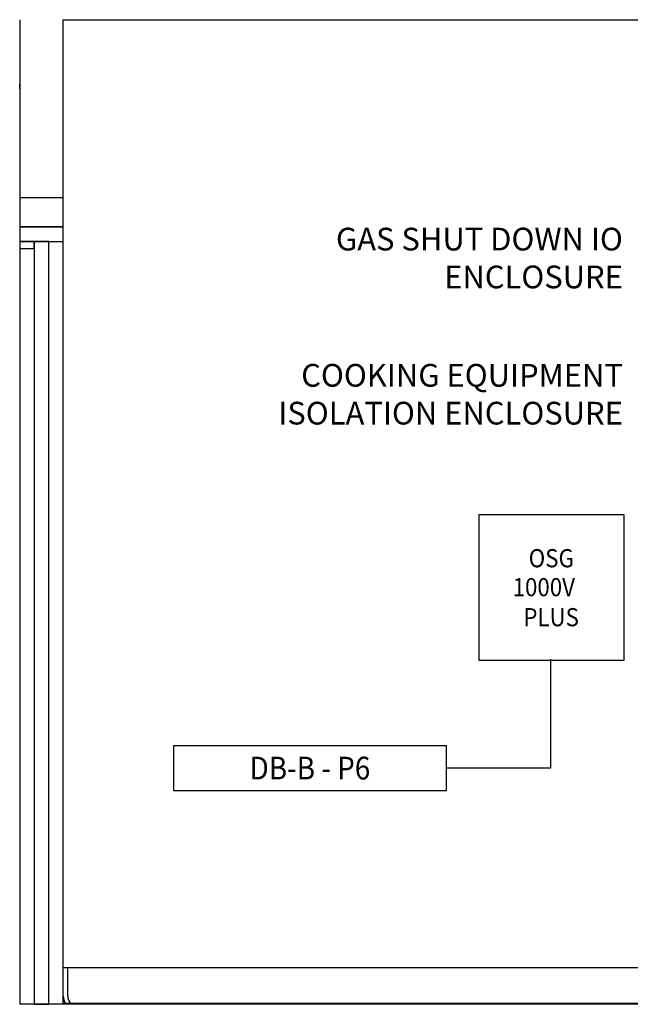
# Model space of a CAD drawing. Extents: x -21350 to 96036, y -3002 to 46867.
# Drawn here: x 82975 to 84658, y -1550 to 1160 of the extents above; entities that cross this region are included whole.
import ezdxf
from ezdxf.enums import TextEntityAlignment as Align

# ---------------------------------------------------------------- set-up
doc = ezdxf.new("R2010")
doc.units = 0
for name, color, linetype in [('FIR-SPEAK', 6, 'CONTINUOUS'), ('NOT-25TXT', 4, 'CONTINUOUS'), ('POW-CIRC', 6, 'CONTINUOUS'), ('SYM-050', 6, 'CONTINUOUS'), ('SYM-ATT', 2, 'CONTINUOUS'), ('SYM-TEXT', 7, 'CONTINUOUS'), ('X-ARC-ELEV', 11, 'CONTINUOUS'), ('X-XREF', 7, 'CONTINUOUS')]:
    doc.layers.add(name, color=color, linetype=linetype)
doc.styles.add('EDG', font='edg.shx', dxfattribs={"width": 0.9})

# ---------------------------------------------------------------- blocks, each defined once
blk = doc.blocks.new('A$C5244df99')
at = {"layer": 'X-ARC-ELEV'}
for p, q in [((0.3, 2710.3), (0.3, 2220)), ((120.3, 2710.3), (120.3, 2710)), ((120.3, 2220), (120.3, 2710)), ((120.3, 2710), (4631.2, 2710)), ((0.3, 2533), (0, 2533)), ((0.3, 2520), (0.3, 2533)), ((0, 2520), (0.3, 2520)), ((0.3, 2220), (0.3, 2140)), ((120.3, 2220), (0.3, 2220)), ((120.3, 2140), (120.3, 2220)), ((0.3, 2140), (120.3, 2140)), ((120.3, 2140), (0.3, 2140)), ((0.3, 2140), (0.3, 2100)), ((120.3, 2100), (120.3, 2140)), ((0.3, 2100), (120.3, 2100)), ((40.3, 2100), (0.3, 2100)), ((0.3, 2100), (0.3, 2080)), ((40.3, 2080), (40.3, 2100)), ((80.3, 2100), (40.3, 2100)), ((40.3, 2100), (40.3, 0)), ((80.3, 0), (80.3, 2100)), ((120.3, 2), (120.3, 2100)), ((0.3, 2080), (40.3, 2080)), ((0.3, 2080), (0.3, 0)), ((0, 811.2), (0.3, 811.2)), ((0, 488.3), (0.3, 488.5)), ((0.3, 300), (0, 300)), ((6095.9, 100), (120.3, 100)), ((132.3, 23), (132.3, 100)), ((13060.8, 0), (0, 0)), ((40.3, 0), (80.3, 0)), ((12385.7, 2), (120.3, 2)), ((120.3, 2), (120.3, -0.3))]:
    blk.add_line(p, q, dxfattribs=at)
for radius, end in [(40.4, 211.4787), (28.4, 227.7128)]:
    blk.add_arc((160.7, 23), radius, 180, end, dxfattribs=at)
blk = doc.blocks.new('TXT-3R')
at = {"layer": 'SYM-050', "color": 0, "linetype": 'ByBlock'}
blk.add_lwpolyline([(-400, -200), (400, -200), (400, 200), (-400, 200)], close=True, dxfattribs=at)
at = {"layer": 'SYM-ATT', "linetype": 'ByBlock', "style": 'EDG', "width": 0.9}
for tag, p in [('CHAN', (-200, 600)), ('MOUNT', (-200, 300))]:
    blk.add_attdef(tag, p, '', height=200, dxfattribs=at)
at = {"layer": 'SYM-ATT', "color": 255, "linetype": 'ByBlock', "style": 'EDG', "width": 0.9}
for tag, flags in [('RATING', 3), ('EQUIP', 3), ('NAME', 3), ('ID', 9)]:
    blk.add_attdef(tag, (0, 0), '', height=200, dxfattribs=dict(at, flags=flags))
at = {"layer": 'SYM-TEXT', "color": 255, "linetype": 'ByBlock', "style": 'EDG', "width": 0.9, "flags": 3}
blk.add_attdef('TEXT', (0, 0), '', height=200, dxfattribs=at)
at = {"layer": 'SYM-TEXT', "color": 2, "linetype": 'ByBlock', "style": 'EDG', "width": 0.9}
blk.add_attdef('TYPE', text='', height=200, dxfattribs=at).set_placement((0, 0), align=Align.MIDDLE_CENTER)
blk = doc.blocks.new('REF-CIRC')
at = {"layer": 'SYM-050', "color": 0, "linetype": 'ByBlock'}
blk.add_lwpolyline([(-1500, 250), (1500, 250), (1500, -250), (-1500, -250)], close=True, dxfattribs=at)
at = {"layer": 'SYM-ATT', "linetype": 'ByBlock', "style": 'EDG', "width": 0.9}
for tag, height, p in [('EQUIP', 200, (0, 450)), ('CHAN', 250, (0, 0))]:
    blk.add_attdef(tag, text='', height=height, dxfattribs=at).set_placement(p, align=Align.MIDDLE_CENTER)
at = {"layer": 'SYM-ATT', "color": 255, "linetype": 'ByBlock', "style": 'EDG', "width": 0.9}
for tag, flags in [('TYPE', 3), ('RATING', 3), ('MOUNT', 3), ('NAME', 3), ('ID', 9)]:
    blk.add_attdef(tag, (0, 0), '', height=200, dxfattribs=dict(at, flags=flags))
at = {"layer": 'SYM-TEXT', "color": 255, "linetype": 'ByBlock', "style": 'EDG', "width": 0.9, "flags": 3}
blk.add_attdef('TEXT', (0, 0), '', height=200, dxfattribs=at)

msp = doc.modelspace()

# ---------------------------------------------------------------- linework, layer by layer
at = {"layer": 'POW-CIRC'}
msp.add_lwpolyline([(84437.5, -600), (84437.5, -900), (84150, -900)], dxfattribs=at)

# ---------------------------------------------------------------- block references
at = {"layer": 'FIR-SPEAK', "color": 6, "linetype": 'Continuous'}
ref = msp.add_blockref('TXT-3R', (84440.9, -403.1), dxfattribs=dict(at, xscale=0.5, zscale=0.5))
ref.add_attrib('TYPE', 'OSG', dxfattribs={"layer": 'SYM-TEXT', "color": 2, "linetype": 'ByBlock', "height": 50, "style": 'EDG', "width": 0.9}).set_placement((84440.1, -322.2), align=Align.MIDDLE_CENTER)
ref.add_attrib('MOUNT', '1000V', (84333.7, -426.9), dxfattribs={"layer": 'SYM-ATT', "linetype": 'ByBlock', "height": 50, "style": 'EDG', "width": 0.9})
ref.add_attrib('CHAN', 'PLUS', (84363.2, -509.6), dxfattribs={"layer": 'SYM-ATT', "linetype": 'ByBlock', "height": 50, "style": 'EDG', "width": 0.9})
at = {"layer": 'POW-CIRC', "xscale": 0.25, "yscale": 0.25, "zscale": 0.25}
msp.add_blockref('REF-CIRC', (83775, -900), dxfattribs=at).add_auto_attribs({'CHAN': 'DB-B - P6'})
at = {"layer": 'X-XREF'}
msp.add_blockref('A$C5244df99', (82975, -1550), dxfattribs=at)

# ---------------------------------------------------------------- texts
at = {"layer": 'NOT-25TXT', "char_height": 62.5, "attachment_point": 3, "style": 'EDG'}
for s, width, insert in [('GAS SHUT DOWN IO ENCLOSURE', 862.5, (84637.5, 587.5)), ('COOKING EQUIPMENT ISOLATION ENCLOSURE', 1150, (84637.5, 212.5))]:
    msp.add_mtext_dynamic_manual_height_columns(s, width=width, gutter_width=312.5, heights=[0], dxfattribs=dict(at, insert=insert))

doc.saveas('drawing.dxf')
